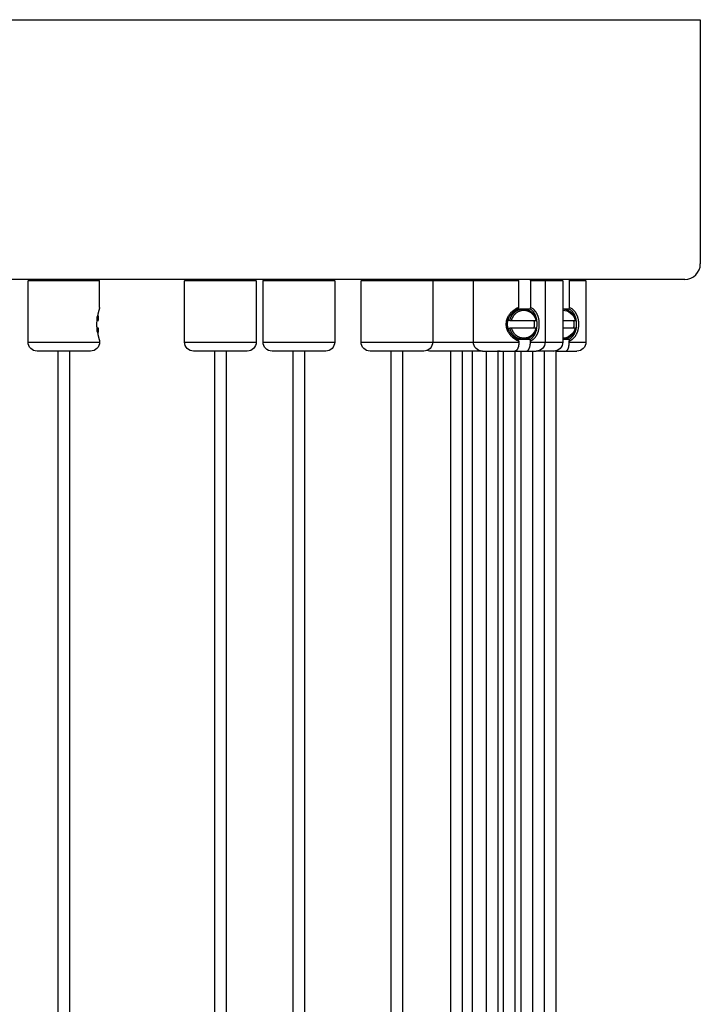
# Model space of a CAD drawing. Units: millimetres. Extents: x -549 to 1388, y -1838 to 244.
# Drawn here: x 1255 to 1388, y -783 to -591 of the extents above; entities that cross this region are included whole.
import ezdxf

# ---------------------------------------------------------------- set-up
doc = ezdxf.new("R2010")
doc.units = ezdxf.units.MM
doc.layers.add('Graypants_Galaxy36_Bokeh', color=36, linetype='Continuous', true_color=0x874900)

msp = doc.modelspace()

# ---------------------------------------------------------------- linework, layer by layer
at = {"layer": 'Graypants_Galaxy36_Bokeh', "color": 36, "lineweight": -3, "true_color": 0x874900}
for p, q in [((901.67, -590.78), (1384.53, -590.78)), ((1384.53, -590.78), (1387.57, -590.78)), ((1387.57, -590.78), (1387.57, -638.53)), ((1384.53, -641.58), (901.67, -641.58)), ((1256.19, -641.83), (1256.44, -641.58)), ((1264.03, -641.83), (1256.19, -641.83)), ((1256.19, -653.83), (1256.19, -641.83)), ((1270.17, -641.83), (1264.04, -641.83)), ((1270.17, -641.83), (1269.92, -641.58)), ((1270.17, -647.04), (1270.17, -641.83)), ((1286.77, -641.83), (1287.02, -641.58)), ((1286.77, -653.83), (1286.77, -641.83)), ((1287.96, -641.83), (1286.77, -641.83)), ((1300.77, -641.83), (1287.96, -641.83)), ((1300.52, -641.58), (1300.77, -641.83)), ((1300.77, -641.83), (1300.77, -653.83)), ((1302.11, -641.83), (1302.36, -641.58)), ((1314.05, -641.83), (1302.11, -641.83)), ((1302.11, -653.83), (1302.11, -641.83)), ((1316.11, -641.83), (1314.06, -641.83)), ((1315.86, -641.58), (1316.11, -641.83)), ((1316.11, -641.83), (1316.11, -653.83)), ((1321.27, -641.83), (1321.52, -641.58)), ((1333.22, -641.83), (1321.27, -641.83)), ((1321.27, -653.83), (1321.27, -641.83)), ((1335.27, -641.83), (1333.22, -641.83)), ((1335.02, -641.58), (1335.27, -641.83)), ((1343.23, -641.83), (1335.27, -641.83)), ((1335.27, -641.83), (1335.27, -653.83)), ((1343.23, -641.83), (1343.48, -641.58)), ((1343.23, -653.83), (1343.23, -641.83)), ((1343.93, -641.83), (1343.23, -641.83)), ((1352.12, -641.83), (1343.94, -641.83)), ((1352.12, -641.83), (1352.01, -641.58)), ((1352.12, -647.04), (1352.12, -641.83)), ((1354.26, -641.58), (1354.37, -641.83)), ((1357.23, -641.83), (1354.37, -641.83)), ((1354.37, -641.83), (1354.37, -647.04)), ((1356.98, -641.58), (1357.23, -641.83)), ((1357.23, -641.83), (1357.23, -653.83)), ((1358.63, -641.83), (1357.23, -641.83)), ((1360.68, -641.83), (1358.63, -641.83)), ((1360.43, -641.58), (1360.68, -641.83)), ((1360.68, -641.83), (1360.68, -653.83)), ((1361.87, -641.58), (1361.96, -641.83)), ((1365.22, -641.83), (1361.96, -641.83)), ((1361.96, -641.83), (1361.96, -647.04)), ((1364.97, -641.58), (1365.22, -641.83)), ((1365.22, -641.83), (1365.22, -653.83)), ((1351.54, -647.6), (1351.48, -647.6)), ((1351.54, -647.6), (1351.54, -647.56)), ((1352, -647.33), (1351.98, -647.33)), ((1352, -647.33), (1352.12, -647.04)), ((1352, -647.33), (1352.97, -647.33)), ((1353.1, -647.33), (1354.25, -647.33)), ((1353.1, -647.33), (1353.11, -647.33)), ((1354.37, -647.04), (1354.25, -647.33)), ((1360.68, -647.33), (1360.88, -647.33)), ((1360.88, -647.33), (1360.94, -647.35)), ((1360.88, -647.33), (1361.86, -647.33)), ((1361.96, -647.04), (1361.86, -647.33)), ((1269.74, -649.57), (1269.61, -649.57)), ((1269.74, -649.57), (1269.71, -648.89)), ((1269.74, -649.57), (1269.96, -649.57)), ((1350.36, -649.57), (1349.94, -649.57)), ((1350.36, -649.57), (1350.7, -649.57)), ((1350.7, -649.57), (1355.45, -649.57)), ((1355.45, -649.57), (1355.57, -649.57)), ((1360.68, -649.57), (1363.11, -649.57)), ((1363.11, -649.57), (1363.26, -649.57)), ((1269.61, -651.08), (1269.74, -651.08)), ((1269.71, -651.76), (1269.74, -651.08)), ((1269.96, -651.08), (1269.74, -651.08)), ((1349.94, -651.08), (1350.36, -651.08)), ((1350.7, -651.08), (1350.36, -651.08)), ((1355.45, -651.08), (1350.7, -651.08)), ((1355.57, -651.08), (1355.45, -651.08)), ((1363.11, -651.08), (1360.68, -651.08)), ((1363.26, -651.08), (1363.11, -651.08)), ((1256.19, -653.83), (1264.04, -653.83)), ((1264.04, -653.83), (1270.17, -653.83)), ((1264.04, -653.83), (1264.04, -653.83)), ((1270.17, -653.61), (1270.17, -653.83)), ((1286.77, -653.83), (1300.77, -653.83)), ((1302.11, -653.83), (1314.05, -653.83)), ((1314.06, -653.83), (1316.11, -653.83)), ((1321.27, -653.83), (1333.22, -653.83)), ((1333.22, -653.83), (1335.27, -653.83)), ((1335.27, -653.83), (1343.22, -653.83)), ((1343.23, -653.83), (1343.93, -653.83)), ((1343.94, -653.83), (1352.12, -653.83)), ((1351.48, -653.05), (1351.54, -653.05)), ((1351.54, -653.09), (1351.54, -653.05)), ((1351.98, -653.33), (1352, -653.33)), ((1352.97, -653.33), (1352, -653.33)), ((1352.12, -653.61), (1352, -653.33)), ((1352.12, -653.61), (1352.12, -653.83)), ((1353.11, -653.32), (1353.1, -653.33)), ((1354.25, -653.33), (1353.1, -653.33)), ((1354.25, -653.33), (1354.37, -653.61)), ((1354.37, -653.83), (1354.37, -653.61)), ((1354.37, -653.83), (1357.23, -653.83)), ((1357.23, -653.83), (1360.68, -653.83)), ((1360.88, -653.33), (1360.68, -653.33)), ((1360.94, -653.3), (1360.88, -653.33)), ((1361.86, -653.33), (1360.88, -653.33)), ((1361.86, -653.33), (1361.96, -653.61)), ((1361.96, -653.83), (1361.96, -653.61)), ((1361.96, -653.83), (1365.22, -653.83)), ((1263.82, -655.58), (1257.94, -655.58)), ((1262.08, -1710.12), (1262.08, -655.58)), ((1268.4, -655.58), (1263.83, -655.58)), ((1264.28, -655.58), (1264.28, -1710.12)), ((1299.02, -655.58), (1288.52, -655.58)), ((1292.67, -1264.4), (1292.67, -655.58)), ((1294.87, -655.58), (1294.87, -1264.4)), ((1312.82, -655.58), (1303.86, -655.58)), ((1308, -1485.11), (1308, -655.57)), ((1310.2, -655.57), (1310.2, -1485.11)), ((1314.36, -655.58), (1312.82, -655.58)), ((1331.98, -655.58), (1323.02, -655.58)), ((1327.17, -1147.73), (1327.17, -655.58)), ((1329.37, -655.58), (1329.37, -1143.61)), ((1333.52, -655.58), (1331.98, -655.58)), ((1344.97, -655.58), (1334.65, -655.58)), ((1338.8, -1135.15), (1338.8, -655.58)), ((1341, -655.58), (1341, -1134.15)), ((1342.98, -655.57), (1342.98, -1105.77)), ((1344.98, -655.58), (1345.5, -655.58)), ((1345.51, -655.58), (1351.34, -655.58)), ((1345.79, -1127.26), (1345.79, -655.57)), ((1348.43, -655.58), (1347.99, -655.52)), ((1347.99, -655.58), (1347.99, -1111.39)), ((1349.13, -1111.39), (1349.13, -655.58)), ((1350.96, -655.58), (1350.96, -655.58)), ((1351.33, -655.58), (1351.33, -1111.39)), ((1351.34, -655.58), (1353.58, -655.58)), ((1352.58, -1111.39), (1352.58, -655.58)), ((1353.58, -655.58), (1355.48, -655.58)), ((1354.78, -655.58), (1354.78, -1132.81)), ((1358.93, -655.58), (1355.48, -655.58)), ((1357.12, -993.83), (1357.12, -655.58)), ((1358.97, -655.58), (1359, -655.58)), ((1359.32, -655.53), (1359.32, -993.83)), ((1359.32, -655.58), (1361.29, -655.58)), ((1361.29, -655.58), (1363.47, -655.58))]:
    msp.add_line(p, q, dxfattribs=at)
for points in [[(1270.17, -647.04), (1270.17, -647.08), (1270.16, -647.13), (1270.13, -647.22), (1269.88, -648.13), (1269.8, -648.49), (1269.75, -648.68), (1269.71, -648.87), (1269.68, -649.08), (1269.64, -649.3), (1269.61, -649.52), (1269.59, -649.74), (1269.58, -649.97), (1269.57, -650.21), (1269.57, -650.44), (1269.58, -650.68), (1269.59, -650.91), (1269.61, -651.13), (1269.64, -651.36), (1269.68, -651.57), (1269.71, -651.78), (1269.75, -651.97), (1269.84, -652.34), (1270.11, -653.34), (1270.15, -653.49), (1270.16, -653.55), (1270.17, -653.58), (1270.17, -653.61)], [(1352.12, -647.04), (1352, -647.08), (1351.89, -647.13), (1351.79, -647.18), (1351.69, -647.22), (1351.6, -647.27), (1351.5, -647.33), (1351.41, -647.38), (1351.32, -647.44), (1351.23, -647.5), (1351.14, -647.56), (1351.05, -647.62), (1350.97, -647.69), (1350.88, -647.76), (1350.8, -647.83), (1350.72, -647.9), (1350.64, -647.98), (1350.56, -648.05), (1350.49, -648.13), (1350.41, -648.22), (1350.34, -648.31), (1350.27, -648.4), (1350.2, -648.49), (1350.14, -648.58), (1350.08, -648.68), (1350.02, -648.77), (1349.96, -648.87), (1349.91, -648.98), (1349.86, -649.08), (1349.84, -649.13), (1349.82, -649.19), (1349.79, -649.24), (1349.77, -649.3), (1349.75, -649.35), (1349.74, -649.41), (1349.72, -649.46), (1349.7, -649.52), (1349.69, -649.57), (1349.67, -649.63), (1349.66, -649.68), (1349.65, -649.74), (1349.64, -649.8), (1349.63, -649.86), (1349.62, -649.92), (1349.61, -649.97), (1349.6, -650.03), (1349.6, -650.09), (1349.59, -650.15), (1349.59, -650.21), (1349.59, -650.27), (1349.59, -650.33), (1349.59, -650.38), (1349.59, -650.44), (1349.59, -650.5), (1349.6, -650.56), (1349.6, -650.62), (1349.61, -650.68), (1349.62, -650.73), (1349.62, -650.79), (1349.63, -650.85), (1349.65, -650.91), (1349.66, -650.96), (1349.67, -651.02), (1349.69, -651.08), (1349.7, -651.13), (1349.72, -651.19), (1349.74, -651.25), (1349.75, -651.3), (1349.77, -651.36), (1349.79, -651.41), (1349.82, -651.46), (1349.84, -651.52), (1349.86, -651.57), (1349.91, -651.67), (1349.96, -651.78), (1350.02, -651.87), (1350.07, -651.97), (1350.14, -652.07), (1350.2, -652.16), (1350.27, -652.25), (1350.34, -652.34), (1350.41, -652.43), (1350.48, -652.51), (1350.56, -652.6), (1350.64, -652.68), (1350.72, -652.75), (1350.81, -652.83), (1350.89, -652.9), (1350.98, -652.97), (1351.05, -653.03), (1351.11, -653.07), (1351.18, -653.12), (1351.25, -653.17), (1351.32, -653.21), (1351.39, -653.26), (1351.46, -653.3), (1351.53, -653.34), (1351.6, -653.38), (1351.67, -653.42), (1351.75, -653.45), (1351.82, -653.49), (1351.9, -653.52), (1351.97, -653.55), (1352.05, -653.58), (1352.12, -653.61)], [(1352, -647.33), (1351.92, -647.36), (1351.83, -647.4), (1351.74, -647.45), (1351.66, -647.49), (1351.57, -647.54), (1351.49, -647.59), (1351.4, -647.64), (1351.32, -647.7), (1351.24, -647.76), (1351.16, -647.82), (1351.08, -647.88), (1351.01, -647.94), (1350.93, -648.01), (1350.86, -648.08), (1350.79, -648.15), (1350.72, -648.22), (1350.65, -648.29), (1350.59, -648.37), (1350.52, -648.45), (1350.46, -648.53), (1350.39, -648.62), (1350.34, -648.71), (1350.28, -648.79), (1350.23, -648.88), (1350.18, -648.98), (1350.13, -649.07), (1350.08, -649.17), (1350.04, -649.27), (1350.02, -649.32), (1350, -649.37), (1349.99, -649.42), (1349.97, -649.47), (1349.95, -649.52), (1349.94, -649.57), (1349.92, -649.63), (1349.91, -649.68), (1349.9, -649.73), (1349.89, -649.78), (1349.88, -649.84), (1349.87, -649.89), (1349.86, -649.94), (1349.85, -650), (1349.85, -650.05), (1349.84, -650.11), (1349.84, -650.16), (1349.84, -650.22), (1349.84, -650.27), (1349.83, -650.33), (1349.84, -650.38), (1349.84, -650.43), (1349.84, -650.49), (1349.84, -650.54), (1349.85, -650.6), (1349.85, -650.65), (1349.86, -650.71), (1349.87, -650.76), (1349.88, -650.81), (1349.89, -650.87), (1349.9, -650.92), (1349.91, -650.97), (1349.92, -651.02), (1349.94, -651.08), (1349.95, -651.13), (1349.97, -651.18), (1349.99, -651.23), (1350, -651.28), (1350.02, -651.33), (1350.04, -651.38), (1350.06, -651.43), (1350.08, -651.48), (1350.13, -651.58), (1350.17, -651.67), (1350.22, -651.76), (1350.28, -651.85), (1350.33, -651.94), (1350.39, -652.03), (1350.45, -652.11), (1350.51, -652.19), (1350.58, -652.27), (1350.65, -652.35), (1350.72, -652.43), (1350.79, -652.51), (1350.87, -652.58), (1350.94, -652.65), (1351.02, -652.72), (1351.1, -652.79), (1351.21, -652.87), (1351.31, -652.95), (1351.42, -653.02), (1351.48, -653.05), (1351.54, -653.09), (1351.59, -653.12), (1351.65, -653.15), (1351.71, -653.19), (1351.77, -653.22), (1351.82, -653.25), (1351.88, -653.27), (1351.94, -653.3), (1352, -653.33)], [(1350.36, -649.57), (1350.37, -649.51), (1350.38, -649.46), (1350.4, -649.4), (1350.42, -649.35), (1350.43, -649.29), (1350.45, -649.23), (1350.47, -649.18), (1350.49, -649.12), (1350.52, -649.07), (1350.54, -649.01), (1350.56, -648.96), (1350.59, -648.91), (1350.62, -648.85), (1350.64, -648.8), (1350.67, -648.75), (1350.7, -648.69), (1350.73, -648.64), (1350.77, -648.59), (1350.8, -648.54), (1350.83, -648.49), (1350.87, -648.44), (1350.9, -648.39), (1350.94, -648.34), (1350.98, -648.3), (1351.02, -648.25), (1351.06, -648.2), (1351.1, -648.16), (1351.14, -648.12), (1351.18, -648.07), (1351.23, -648.03), (1351.27, -647.99), (1351.32, -647.95), (1351.36, -647.91), (1351.41, -647.88), (1351.46, -647.84), (1351.5, -647.8), (1351.55, -647.77), (1351.6, -647.74), (1351.65, -647.71), (1351.7, -647.68), (1351.75, -647.65), (1351.8, -647.62), (1351.86, -647.59), (1351.91, -647.57), (1351.96, -647.54), (1352.01, -647.52), (1352.07, -647.5), (1352.12, -647.48), (1352.17, -647.46), (1352.22, -647.44), (1352.28, -647.42), (1352.33, -647.41), (1352.38, -647.4), (1352.44, -647.38), (1352.49, -647.37), (1352.55, -647.36), (1352.6, -647.35), (1352.65, -647.35), (1352.7, -647.34), (1352.76, -647.33), (1352.81, -647.33), (1352.86, -647.33), (1352.91, -647.33), (1352.97, -647.33)], [(1350.7, -649.57), (1350.73, -649.47), (1350.74, -649.42), (1350.76, -649.37), (1350.78, -649.32), (1350.79, -649.27), (1350.81, -649.22), (1350.83, -649.17), (1350.85, -649.12), (1350.87, -649.07), (1350.9, -649.02), (1350.92, -648.98), (1350.95, -648.93), (1350.97, -648.88), (1351, -648.83), (1351.03, -648.79), (1351.05, -648.74), (1351.08, -648.7), (1351.11, -648.65), (1351.15, -648.61), (1351.18, -648.56), (1351.21, -648.52), (1351.25, -648.48), (1351.28, -648.43), (1351.32, -648.39), (1351.35, -648.35), (1351.39, -648.31), (1351.43, -648.28), (1351.47, -648.24), (1351.51, -648.2), (1351.55, -648.16), (1351.59, -648.13), (1351.63, -648.1), (1351.67, -648.06), (1351.71, -648.03), (1351.76, -648), (1351.8, -647.97), (1351.85, -647.94), (1351.89, -647.91), (1351.94, -647.89), (1351.98, -647.86), (1352.03, -647.83), (1352.07, -647.81), (1352.12, -647.79), (1352.17, -647.77), (1352.22, -647.75), (1352.26, -647.73), (1352.31, -647.71), (1352.36, -647.69), (1352.41, -647.68), (1352.46, -647.66), (1352.5, -647.65), (1352.55, -647.64), (1352.6, -647.63), (1352.65, -647.62), (1352.7, -647.61), (1352.74, -647.6), (1352.79, -647.59), (1352.84, -647.59), (1352.89, -647.58), (1352.93, -647.58), (1352.98, -647.58), (1353.03, -647.58), (1353.08, -647.58), (1353.12, -647.58), (1353.17, -647.58), (1353.22, -647.58), (1353.26, -647.58), (1353.31, -647.59), (1353.36, -647.59), (1353.41, -647.6), (1353.45, -647.61), (1353.5, -647.62), (1353.55, -647.63), (1353.6, -647.64), (1353.65, -647.65), (1353.7, -647.66), (1353.74, -647.68), (1353.79, -647.69), (1353.84, -647.71), (1353.89, -647.73), (1353.93, -647.75), (1353.98, -647.77), (1354.03, -647.79), (1354.08, -647.81), (1354.12, -647.83), (1354.17, -647.86), (1354.21, -647.89), (1354.26, -647.91), (1354.3, -647.94), (1354.35, -647.97), (1354.39, -648), (1354.44, -648.03), (1354.48, -648.06), (1354.52, -648.1), (1354.56, -648.13), (1354.6, -648.16), (1354.64, -648.2), (1354.68, -648.24), (1354.72, -648.28), (1354.76, -648.31), (1354.8, -648.35), (1354.83, -648.39), (1354.87, -648.43), (1354.9, -648.48), (1354.94, -648.52), (1354.97, -648.56), (1355, -648.61), (1355.04, -648.65), (1355.07, -648.7), (1355.1, -648.74), (1355.12, -648.79), (1355.15, -648.83), (1355.18, -648.88), (1355.2, -648.93), (1355.23, -648.98), (1355.25, -649.02), (1355.28, -649.07), (1355.3, -649.12), (1355.32, -649.17), (1355.34, -649.22), (1355.36, -649.27), (1355.38, -649.32), (1355.39, -649.37), (1355.41, -649.42), (1355.42, -649.47), (1355.45, -649.57)], [(1352.97, -647.33), (1353.02, -647.33), (1353.07, -647.33), (1353.12, -647.33), (1353.17, -647.33), (1353.23, -647.34), (1353.28, -647.35), (1353.33, -647.35), (1353.39, -647.36), (1353.44, -647.37), (1353.49, -647.38), (1353.55, -647.4), (1353.6, -647.41), (1353.65, -647.42), (1353.71, -647.44), (1353.76, -647.46), (1353.81, -647.48), (1353.87, -647.5), (1353.92, -647.52), (1353.97, -647.54), (1354.02, -647.57), (1354.08, -647.59), (1354.13, -647.62), (1354.18, -647.65), (1354.23, -647.68), (1354.28, -647.71), (1354.33, -647.74), (1354.38, -647.77), (1354.43, -647.8), (1354.47, -647.84), (1354.52, -647.88), (1354.57, -647.91), (1354.61, -647.95), (1354.66, -647.99), (1354.7, -648.03), (1354.75, -648.07), (1354.79, -648.12), (1354.83, -648.16), (1354.87, -648.2), (1354.91, -648.25), (1354.95, -648.3), (1354.99, -648.34), (1355.03, -648.39), (1355.06, -648.44), (1355.1, -648.49), (1355.13, -648.54), (1355.17, -648.59), (1355.2, -648.64), (1355.23, -648.69), (1355.26, -648.75), (1355.29, -648.8), (1355.31, -648.85), (1355.34, -648.91), (1355.37, -648.96), (1355.39, -649.01), (1355.41, -649.07), (1355.44, -649.12), (1355.46, -649.18), (1355.48, -649.23), (1355.5, -649.29), (1355.51, -649.35), (1355.53, -649.4), (1355.55, -649.46), (1355.56, -649.51), (1355.57, -649.57)], [(1354.25, -653.33), (1354.29, -653.31), (1354.32, -653.29), (1354.36, -653.26), (1354.39, -653.24), (1354.43, -653.22), (1354.46, -653.2), (1354.5, -653.17), (1354.53, -653.15), (1354.56, -653.13), (1354.6, -653.1), (1354.63, -653.07), (1354.66, -653.05), (1354.69, -653.02), (1354.72, -652.99), (1354.75, -652.96), (1354.78, -652.94), (1354.81, -652.91), (1354.84, -652.88), (1354.87, -652.85), (1354.89, -652.81), (1354.95, -652.75), (1355, -652.68), (1355.05, -652.62), (1355.1, -652.54), (1355.14, -652.47), (1355.19, -652.4), (1355.22, -652.34), (1355.25, -652.28), (1355.28, -652.22), (1355.31, -652.16), (1355.34, -652.09), (1355.37, -652.03), (1355.39, -651.96), (1355.42, -651.9), (1355.44, -651.83), (1355.46, -651.76), (1355.49, -651.69), (1355.51, -651.63), (1355.53, -651.55), (1355.54, -651.48), (1355.58, -651.34), (1355.6, -651.19), (1355.63, -651.03), (1355.65, -650.87), (1355.66, -650.72), (1355.67, -650.56), (1355.68, -650.4), (1355.68, -650.24), (1355.67, -650.07), (1355.66, -649.92), (1355.65, -649.76), (1355.63, -649.6), (1355.6, -649.45), (1355.57, -649.3), (1355.54, -649.15), (1355.52, -649.08), (1355.5, -649.01), (1355.48, -648.94), (1355.46, -648.87), (1355.44, -648.8), (1355.41, -648.74), (1355.39, -648.67), (1355.36, -648.61), (1355.34, -648.55), (1355.31, -648.49), (1355.28, -648.43), (1355.25, -648.37), (1355.22, -648.31), (1355.19, -648.25), (1355.16, -648.2), (1355.12, -648.14), (1355.09, -648.09), (1355.05, -648.04), (1355.01, -647.98), (1354.97, -647.93)], [(1354.37, -653.61), (1354.43, -653.58), (1354.49, -653.56), (1354.53, -653.54), (1354.57, -653.51), (1354.61, -653.49), (1354.65, -653.47), (1354.69, -653.44), (1354.73, -653.42), (1354.77, -653.39), (1354.8, -653.37), (1354.84, -653.34), (1354.88, -653.32), (1354.91, -653.29), (1354.95, -653.26), (1354.98, -653.23), (1355.02, -653.2), (1355.05, -653.17), (1355.09, -653.14), (1355.12, -653.11), (1355.15, -653.07), (1355.18, -653.04), (1355.22, -653.01), (1355.28, -652.94), (1355.34, -652.87), (1355.39, -652.79), (1355.45, -652.72), (1355.5, -652.64), (1355.55, -652.56), (1355.59, -652.49), (1355.62, -652.43), (1355.66, -652.37), (1355.69, -652.3), (1355.73, -652.23), (1355.76, -652.16), (1355.79, -652.09), (1355.81, -652.02), (1355.84, -651.95), (1355.87, -651.88), (1355.89, -651.8), (1355.92, -651.73), (1355.94, -651.65), (1355.96, -651.57), (1355.98, -651.5), (1356, -651.42), (1356.01, -651.33), (1356.03, -651.25), (1356.06, -651.09), (1356.08, -650.92), (1356.1, -650.75), (1356.11, -650.57), (1356.11, -650.4), (1356.11, -650.23), (1356.1, -650.06), (1356.09, -649.88), (1356.08, -649.71), (1356.05, -649.55), (1356.03, -649.38), (1356.01, -649.3), (1355.99, -649.22), (1355.97, -649.14), (1355.95, -649.06), (1355.93, -648.98), (1355.91, -648.91), (1355.89, -648.83), (1355.86, -648.76), (1355.84, -648.68), (1355.81, -648.61), (1355.78, -648.55), (1355.75, -648.48), (1355.72, -648.41), (1355.69, -648.35), (1355.66, -648.28), (1355.62, -648.22), (1355.59, -648.16), (1355.55, -648.09), (1355.51, -648.03), (1355.48, -647.97), (1355.44, -647.92), (1355.39, -647.86), (1355.35, -647.8), (1355.31, -647.75)], [(1360.68, -647.33), (1360.73, -647.33), (1360.79, -647.34), (1360.84, -647.34), (1360.89, -647.35), (1360.95, -647.35), (1361, -647.36), (1361.05, -647.37), (1361.1, -647.38), (1361.16, -647.39), (1361.21, -647.41), (1361.26, -647.42), (1361.32, -647.44), (1361.37, -647.45), (1361.42, -647.47), (1361.48, -647.49), (1361.53, -647.51), (1361.58, -647.53), (1361.63, -647.56), (1361.69, -647.58), (1361.74, -647.61), (1361.79, -647.63), (1361.84, -647.66), (1361.89, -647.69), (1361.94, -647.72), (1361.99, -647.75), (1362.04, -647.78), (1362.09, -647.81), (1362.13, -647.85), (1362.18, -647.88), (1362.23, -647.92), (1362.27, -647.96), (1362.32, -648), (1362.36, -648.03), (1362.4, -648.07), (1362.45, -648.12), (1362.49, -648.16), (1362.53, -648.2), (1362.57, -648.25), (1362.61, -648.29), (1362.65, -648.34), (1362.68, -648.38), (1362.72, -648.43), (1362.75, -648.48), (1362.79, -648.52), (1362.82, -648.57), (1362.85, -648.62), (1362.89, -648.67), (1362.92, -648.72), (1362.95, -648.77), (1362.97, -648.82), (1363, -648.88), (1363.03, -648.93), (1363.05, -648.98), (1363.08, -649.03), (1363.1, -649.09), (1363.12, -649.14), (1363.14, -649.19), (1363.16, -649.25), (1363.18, -649.3), (1363.2, -649.35), (1363.21, -649.41), (1363.23, -649.46), (1363.26, -649.57)], [(1361.86, -653.33), (1361.9, -653.31), (1361.94, -653.29), (1361.98, -653.26), (1362.01, -653.24), (1362.05, -653.22), (1362.09, -653.2), (1362.12, -653.17), (1362.16, -653.15), (1362.19, -653.13), (1362.23, -653.1), (1362.26, -653.07), (1362.29, -653.05), (1362.33, -653.02), (1362.36, -652.99), (1362.39, -652.96), (1362.42, -652.94), (1362.49, -652.88), (1362.55, -652.81), (1362.6, -652.75), (1362.66, -652.68), (1362.71, -652.62), (1362.77, -652.54), (1362.82, -652.47), (1362.86, -652.4), (1362.9, -652.34), (1362.93, -652.28), (1362.97, -652.22), (1363, -652.16), (1363.03, -652.09), (1363.06, -652.03), (1363.09, -651.96), (1363.11, -651.9), (1363.14, -651.83), (1363.16, -651.76), (1363.19, -651.69), (1363.21, -651.63), (1363.23, -651.55), (1363.25, -651.48), (1363.27, -651.41), (1363.29, -651.34), (1363.3, -651.26), (1363.32, -651.19), (1363.33, -651.11), (1363.35, -651.03), (1363.36, -650.95), (1363.37, -650.87), (1363.38, -650.72), (1363.39, -650.56), (1363.4, -650.4), (1363.4, -650.24), (1363.39, -650.07), (1363.38, -649.92), (1363.36, -649.76), (1363.34, -649.6), (1363.33, -649.53), (1363.32, -649.45), (1363.3, -649.38), (1363.28, -649.3), (1363.27, -649.23), (1363.25, -649.15), (1363.23, -649.08), (1363.2, -649.01), (1363.18, -648.94), (1363.16, -648.87), (1363.13, -648.8), (1363.11, -648.74), (1363.08, -648.67), (1363.05, -648.61), (1363.02, -648.55), (1362.99, -648.49), (1362.96, -648.43), (1362.93, -648.37), (1362.9, -648.31), (1362.86, -648.25), (1362.83, -648.2), (1362.79, -648.14), (1362.75, -648.09), (1362.71, -648.04), (1362.67, -647.98), (1362.63, -647.93)], [(1361.96, -653.61), (1362.03, -653.58), (1362.09, -653.56), (1362.13, -653.54), (1362.17, -653.51), (1362.22, -653.49), (1362.26, -653.47), (1362.3, -653.44), (1362.34, -653.42), (1362.38, -653.39), (1362.42, -653.37), (1362.46, -653.34), (1362.5, -653.32), (1362.54, -653.29), (1362.58, -653.26), (1362.61, -653.23), (1362.65, -653.2), (1362.72, -653.14), (1362.79, -653.07), (1362.86, -653.01), (1362.92, -652.94), (1362.99, -652.87), (1363.05, -652.79), (1363.11, -652.72), (1363.17, -652.64), (1363.22, -652.56), (1363.26, -652.49), (1363.3, -652.43), (1363.34, -652.37), (1363.37, -652.3), (1363.41, -652.23), (1363.44, -652.16), (1363.47, -652.09), (1363.5, -652.02), (1363.53, -651.95), (1363.56, -651.88), (1363.59, -651.8), (1363.61, -651.73), (1363.64, -651.65), (1363.66, -651.57), (1363.68, -651.5), (1363.7, -651.42), (1363.72, -651.33), (1363.74, -651.25), (1363.76, -651.17), (1363.77, -651.09), (1363.78, -651), (1363.79, -650.92), (1363.8, -650.83), (1363.81, -650.75), (1363.82, -650.66), (1363.82, -650.57), (1363.83, -650.49), (1363.83, -650.4), (1363.83, -650.31), (1363.83, -650.23), (1363.83, -650.14), (1363.82, -650.06), (1363.82, -649.97), (1363.81, -649.88), (1363.8, -649.8), (1363.79, -649.71), (1363.78, -649.63), (1363.77, -649.55), (1363.75, -649.46), (1363.74, -649.38), (1363.72, -649.3), (1363.7, -649.22), (1363.68, -649.14), (1363.66, -649.06), (1363.63, -648.98), (1363.61, -648.91), (1363.58, -648.83), (1363.56, -648.76), (1363.53, -648.68), (1363.5, -648.61), (1363.47, -648.55), (1363.44, -648.48), (1363.4, -648.41), (1363.37, -648.35), (1363.33, -648.28), (1363.3, -648.22), (1363.26, -648.16), (1363.22, -648.09), (1363.18, -648.03), (1363.14, -647.97), (1363.09, -647.92), (1363.05, -647.86), (1363.01, -647.8), (1362.96, -647.75)], [(1352.97, -653.33), (1352.91, -653.33), (1352.86, -653.32), (1352.81, -653.32), (1352.76, -653.32), (1352.7, -653.31), (1352.65, -653.31), (1352.6, -653.3), (1352.55, -653.29), (1352.49, -653.28), (1352.44, -653.27), (1352.38, -653.26), (1352.33, -653.24), (1352.28, -653.23), (1352.22, -653.21), (1352.17, -653.19), (1352.12, -653.17), (1352.07, -653.15), (1352.01, -653.13), (1351.96, -653.11), (1351.91, -653.09), (1351.86, -653.06), (1351.8, -653.03), (1351.75, -653.01), (1351.7, -652.98), (1351.65, -652.95), (1351.6, -652.91), (1351.55, -652.88), (1351.5, -652.85), (1351.46, -652.81), (1351.41, -652.78), (1351.36, -652.74), (1351.32, -652.7), (1351.27, -652.66), (1351.23, -652.62), (1351.18, -652.58), (1351.14, -652.54), (1351.1, -652.49), (1351.06, -652.45), (1351.02, -652.4), (1350.98, -652.35), (1350.94, -652.31), (1350.9, -652.26), (1350.87, -652.21), (1350.83, -652.16), (1350.8, -652.11), (1350.77, -652.06), (1350.73, -652.01), (1350.7, -651.96), (1350.67, -651.91), (1350.64, -651.85), (1350.62, -651.8), (1350.59, -651.75), (1350.56, -651.69), (1350.54, -651.64), (1350.52, -651.58), (1350.49, -651.53), (1350.47, -651.47), (1350.45, -651.42), (1350.43, -651.36), (1350.42, -651.31), (1350.4, -651.25), (1350.38, -651.19), (1350.37, -651.14), (1350.36, -651.08)], [(1355.45, -651.08), (1355.42, -651.18), (1355.41, -651.23), (1355.39, -651.28), (1355.38, -651.33), (1355.36, -651.38), (1355.34, -651.43), (1355.32, -651.48), (1355.3, -651.53), (1355.28, -651.58), (1355.25, -651.63), (1355.23, -651.67), (1355.2, -651.72), (1355.18, -651.77), (1355.15, -651.82), (1355.12, -651.86), (1355.1, -651.91), (1355.07, -651.96), (1355.04, -652), (1355, -652.04), (1354.97, -652.09), (1354.94, -652.13), (1354.9, -652.17), (1354.87, -652.22), (1354.83, -652.26), (1354.8, -652.3), (1354.76, -652.34), (1354.72, -652.38), (1354.68, -652.41), (1354.64, -652.45), (1354.6, -652.49), (1354.56, -652.52), (1354.52, -652.56), (1354.48, -652.59), (1354.44, -652.62), (1354.39, -652.65), (1354.35, -652.68), (1354.3, -652.71), (1354.26, -652.74), (1354.21, -652.77), (1354.17, -652.79), (1354.12, -652.82), (1354.08, -652.84), (1354.03, -652.86), (1353.98, -652.88), (1353.93, -652.9), (1353.89, -652.92), (1353.84, -652.94), (1353.79, -652.96), (1353.74, -652.97), (1353.7, -652.99), (1353.65, -653), (1353.6, -653.01), (1353.55, -653.02), (1353.5, -653.03), (1353.45, -653.04), (1353.41, -653.05), (1353.36, -653.06), (1353.31, -653.06), (1353.26, -653.07), (1353.22, -653.07), (1353.17, -653.07), (1353.12, -653.08), (1353.08, -653.08), (1353.03, -653.08), (1352.98, -653.07), (1352.93, -653.07), (1352.89, -653.07), (1352.84, -653.06), (1352.79, -653.06), (1352.74, -653.05), (1352.7, -653.04), (1352.65, -653.03), (1352.6, -653.02), (1352.55, -653.01), (1352.5, -653), (1352.46, -652.99), (1352.41, -652.97), (1352.36, -652.96), (1352.31, -652.94), (1352.26, -652.92), (1352.22, -652.9), (1352.17, -652.88), (1352.12, -652.86), (1352.07, -652.84), (1352.03, -652.82), (1351.98, -652.79), (1351.94, -652.77), (1351.89, -652.74), (1351.85, -652.71), (1351.8, -652.68), (1351.76, -652.65), (1351.71, -652.62), (1351.67, -652.59), (1351.63, -652.56), (1351.59, -652.52), (1351.55, -652.49), (1351.51, -652.45), (1351.47, -652.41), (1351.43, -652.38), (1351.39, -652.34), (1351.35, -652.3), (1351.32, -652.26), (1351.28, -652.22), (1351.25, -652.17), (1351.21, -652.13), (1351.18, -652.09), (1351.15, -652.04), (1351.11, -652), (1351.08, -651.96), (1351.05, -651.91), (1351.03, -651.86), (1351, -651.82), (1350.97, -651.77), (1350.95, -651.72), (1350.92, -651.67), (1350.9, -651.63), (1350.87, -651.58), (1350.85, -651.53), (1350.83, -651.48), (1350.81, -651.43), (1350.79, -651.38), (1350.78, -651.33), (1350.76, -651.28), (1350.74, -651.23), (1350.73, -651.18), (1350.7, -651.08)], [(1355.57, -651.08), (1355.56, -651.14), (1355.55, -651.19), (1355.53, -651.25), (1355.51, -651.31), (1355.5, -651.36), (1355.48, -651.42), (1355.46, -651.47), (1355.44, -651.53), (1355.41, -651.58), (1355.39, -651.64), (1355.37, -651.69), (1355.34, -651.75), (1355.31, -651.8), (1355.29, -651.85), (1355.26, -651.91), (1355.23, -651.96), (1355.2, -652.01), (1355.17, -652.06), (1355.13, -652.11), (1355.1, -652.16), (1355.06, -652.21), (1355.03, -652.26), (1354.99, -652.31), (1354.95, -652.35), (1354.91, -652.4), (1354.87, -652.45), (1354.83, -652.49), (1354.79, -652.54), (1354.75, -652.58), (1354.7, -652.62), (1354.66, -652.66), (1354.61, -652.7), (1354.57, -652.74), (1354.52, -652.78), (1354.47, -652.81), (1354.43, -652.85), (1354.38, -652.88), (1354.33, -652.91), (1354.28, -652.95), (1354.23, -652.98), (1354.18, -653.01), (1354.13, -653.03), (1354.08, -653.06), (1354.02, -653.09), (1353.97, -653.11), (1353.92, -653.13), (1353.87, -653.15), (1353.81, -653.17), (1353.76, -653.19), (1353.71, -653.21), (1353.65, -653.23), (1353.6, -653.24), (1353.55, -653.26), (1353.49, -653.27), (1353.44, -653.28), (1353.39, -653.29), (1353.33, -653.3), (1353.28, -653.31), (1353.23, -653.31), (1353.17, -653.32), (1353.12, -653.32), (1353.07, -653.32), (1353.02, -653.33), (1352.97, -653.33)], [(1363.26, -651.08), (1363.23, -651.19), (1363.21, -651.24), (1363.2, -651.3), (1363.18, -651.35), (1363.16, -651.41), (1363.14, -651.46), (1363.12, -651.51), (1363.1, -651.57), (1363.08, -651.62), (1363.05, -651.67), (1363.03, -651.72), (1363, -651.78), (1362.97, -651.83), (1362.95, -651.88), (1362.92, -651.93), (1362.89, -651.98), (1362.85, -652.03), (1362.82, -652.08), (1362.79, -652.13), (1362.75, -652.18), (1362.72, -652.22), (1362.68, -652.27), (1362.65, -652.32), (1362.61, -652.36), (1362.57, -652.41), (1362.53, -652.45), (1362.49, -652.49), (1362.45, -652.54), (1362.4, -652.58), (1362.36, -652.62), (1362.32, -652.66), (1362.27, -652.69), (1362.23, -652.73), (1362.18, -652.77), (1362.13, -652.8), (1362.08, -652.84), (1362.04, -652.87), (1361.99, -652.9), (1361.94, -652.93), (1361.89, -652.96), (1361.84, -652.99), (1361.79, -653.02), (1361.74, -653.05), (1361.69, -653.07), (1361.63, -653.1), (1361.58, -653.12), (1361.53, -653.14), (1361.48, -653.16), (1361.42, -653.18), (1361.37, -653.2), (1361.32, -653.21), (1361.26, -653.23), (1361.21, -653.24), (1361.16, -653.26), (1361.1, -653.27), (1361.05, -653.28), (1361, -653.29), (1360.95, -653.3), (1360.89, -653.3), (1360.84, -653.31), (1360.79, -653.32), (1360.73, -653.32), (1360.68, -653.32)], [(1352.12, -653.83), (1352.12, -653.9), (1352.12, -653.97), (1352.12, -654.05), (1352.11, -654.13), (1352.1, -654.2), (1352.09, -654.28), (1352.08, -654.36), (1352.07, -654.43), (1352.06, -654.51), (1352.04, -654.58), (1352.03, -654.66), (1352.01, -654.73), (1351.99, -654.8), (1351.97, -654.87), (1351.94, -654.94), (1351.92, -655), (1351.91, -655.03), (1351.89, -655.06), (1351.88, -655.09), (1351.87, -655.12), (1351.85, -655.15), (1351.84, -655.18), (1351.82, -655.2), (1351.81, -655.23), (1351.79, -655.25), (1351.78, -655.28), (1351.76, -655.3), (1351.74, -655.32), (1351.73, -655.35), (1351.71, -655.37), (1351.69, -655.38), (1351.68, -655.4), (1351.66, -655.42), (1351.64, -655.44), (1351.63, -655.45), (1351.61, -655.47), (1351.6, -655.47), (1351.59, -655.48), (1351.58, -655.49), (1351.58, -655.49), (1351.57, -655.5), (1351.56, -655.51), (1351.55, -655.51), (1351.54, -655.52), (1351.53, -655.52), (1351.52, -655.53), (1351.52, -655.53), (1351.51, -655.53), (1351.5, -655.54), (1351.49, -655.54), (1351.48, -655.55), (1351.47, -655.55), (1351.46, -655.55), (1351.46, -655.56), (1351.45, -655.56), (1351.44, -655.56), (1351.43, -655.56), (1351.42, -655.57), (1351.41, -655.57), (1351.4, -655.57), (1351.4, -655.57), (1351.39, -655.57), (1351.38, -655.57), (1351.37, -655.57), (1351.36, -655.57), (1351.35, -655.58), (1351.35, -655.58), (1351.34, -655.58)], [(1353.58, -655.58), (1353.59, -655.58), (1353.6, -655.58), (1353.61, -655.57), (1353.62, -655.57), (1353.63, -655.57), (1353.63, -655.57), (1353.64, -655.57), (1353.65, -655.57), (1353.66, -655.57), (1353.67, -655.57), (1353.68, -655.56), (1353.69, -655.56), (1353.69, -655.56), (1353.7, -655.56), (1353.71, -655.55), (1353.72, -655.55), (1353.73, -655.55), (1353.74, -655.54), (1353.75, -655.54), (1353.75, -655.53), (1353.76, -655.53), (1353.77, -655.53), (1353.78, -655.52), (1353.79, -655.52), (1353.8, -655.51), (1353.81, -655.51), (1353.81, -655.5), (1353.82, -655.49), (1353.83, -655.49), (1353.84, -655.48), (1353.85, -655.47), (1353.86, -655.47), (1353.87, -655.45), (1353.89, -655.44), (1353.91, -655.42), (1353.92, -655.4), (1353.94, -655.38), (1353.96, -655.37), (1353.97, -655.35), (1353.99, -655.32), (1354.01, -655.3), (1354.02, -655.28), (1354.04, -655.25), (1354.05, -655.23), (1354.07, -655.2), (1354.08, -655.18), (1354.1, -655.15), (1354.11, -655.12), (1354.13, -655.09), (1354.14, -655.06), (1354.15, -655.03), (1354.17, -655), (1354.19, -654.94), (1354.21, -654.87), (1354.24, -654.8), (1354.26, -654.73), (1354.27, -654.66), (1354.29, -654.58), (1354.31, -654.51), (1354.32, -654.43), (1354.33, -654.36), (1354.34, -654.28), (1354.35, -654.2), (1354.36, -654.13), (1354.36, -654.05), (1354.37, -653.97), (1354.37, -653.9), (1354.37, -653.83)], [(1361.29, -655.58), (1361.3, -655.58), (1361.31, -655.58), (1361.31, -655.57), (1361.32, -655.57), (1361.33, -655.57), (1361.34, -655.57), (1361.34, -655.57), (1361.35, -655.57), (1361.36, -655.57), (1361.36, -655.57), (1361.37, -655.56), (1361.38, -655.56), (1361.39, -655.56), (1361.39, -655.56), (1361.4, -655.55), (1361.41, -655.55), (1361.42, -655.55), (1361.42, -655.54), (1361.43, -655.54), (1361.44, -655.53), (1361.44, -655.53), (1361.45, -655.53), (1361.46, -655.52), (1361.47, -655.52), (1361.47, -655.51), (1361.48, -655.51), (1361.49, -655.5), (1361.5, -655.49), (1361.5, -655.49), (1361.51, -655.48), (1361.52, -655.47), (1361.53, -655.47), (1361.53, -655.46), (1361.54, -655.45), (1361.55, -655.44), (1361.57, -655.42), (1361.58, -655.4), (1361.6, -655.38), (1361.61, -655.37), (1361.63, -655.35), (1361.64, -655.32), (1361.65, -655.3), (1361.67, -655.28), (1361.68, -655.25), (1361.69, -655.23), (1361.71, -655.2), (1361.72, -655.18), (1361.73, -655.15), (1361.74, -655.12), (1361.77, -655.06), (1361.79, -655), (1361.81, -654.94), (1361.83, -654.87), (1361.85, -654.8), (1361.87, -654.73), (1361.88, -654.66), (1361.9, -654.58), (1361.91, -654.51), (1361.92, -654.43), (1361.93, -654.36), (1361.94, -654.28), (1361.95, -654.2), (1361.95, -654.13), (1361.96, -653.97), (1361.96, -653.83)]]:
    msp.add_lwpolyline(points, dxfattribs=at)
for centre, radius, start, end in [((1384.53, -638.53), 3.05, 270, 360), ((1256.71, -649.93), 13.25, 1.5871, 7.3481), ((1353.22, -649.29), 2.22, 37.6875, 62.3224), ((1353.37, -649.33), 2.5, 39.2647, 66.5223), ((1360.8, -649.46), 2.39, 39.839, 63.6012), ((1360.93, -649.53), 2.7, 41.3436, 67.5839), ((1351.86, -650.32), 3.32, 359.9846, 13.1833), ((1351.86, -650.33), 3.32, 346.8167, 0.0154), ((1359.71, -650.33), 3.22, 359.9884, 13.5916), ((1359.71, -650.33), 3.22, 346.4084, 0.0116), ((1256.67, -650.71), 13.3, 352.6932, 358.4058)]:
    msp.add_arc(centre, radius, start, end, dxfattribs=at)
at = {"layer": 'Graypants_Galaxy36_Bokeh', "color": 36, "lineweight": -3, "true_color": 0x874900, "extrusion": (0, 0, -1)}
for centre, radius, start, end in [((-1351.98, -649.76), 2.43, 90.5423, 101.7692), ((-1360.59, -650.16), 2.59, 92.0616, 166.725), ((-1360.59, -650.49), 2.59, 193.2731, 267.9819), ((-1257.94, -653.83), 1.75, 269.9999, 359.9999), ((-1268.41, -653.82), 1.76, 180.2893, 270.5245), ((-1288.52, -653.83), 1.75, 270.0009, 359.9998), ((-1299.02, -653.83), 1.75, 180.0003, 269.9998), ((-1303.86, -653.83), 1.75, 269.9997, 359.9997), ((-1314.36, -653.83), 1.75, 179.9999, 269.9999), ((-1323.02, -653.83), 1.75, 269.9997, 359.9997), ((-1333.52, -653.83), 1.75, 179.9999, 269.9999), ((-1344.98, -653.83), 1.75, 270.0007, 0.0002), ((-1355.48, -653.83), 1.75, 179.9998, 269.9988), ((-1358.93, -653.83), 1.75, 180.0003, 270.0003), ((-1363.47, -653.83), 1.75, 180.0001, 269.9991), ((-1334.65, -653.83), 1.75, 269.9992, 288.9059)]:
    msp.add_arc(centre, radius, start, end, dxfattribs=at)

doc.saveas('drawing.dxf')
